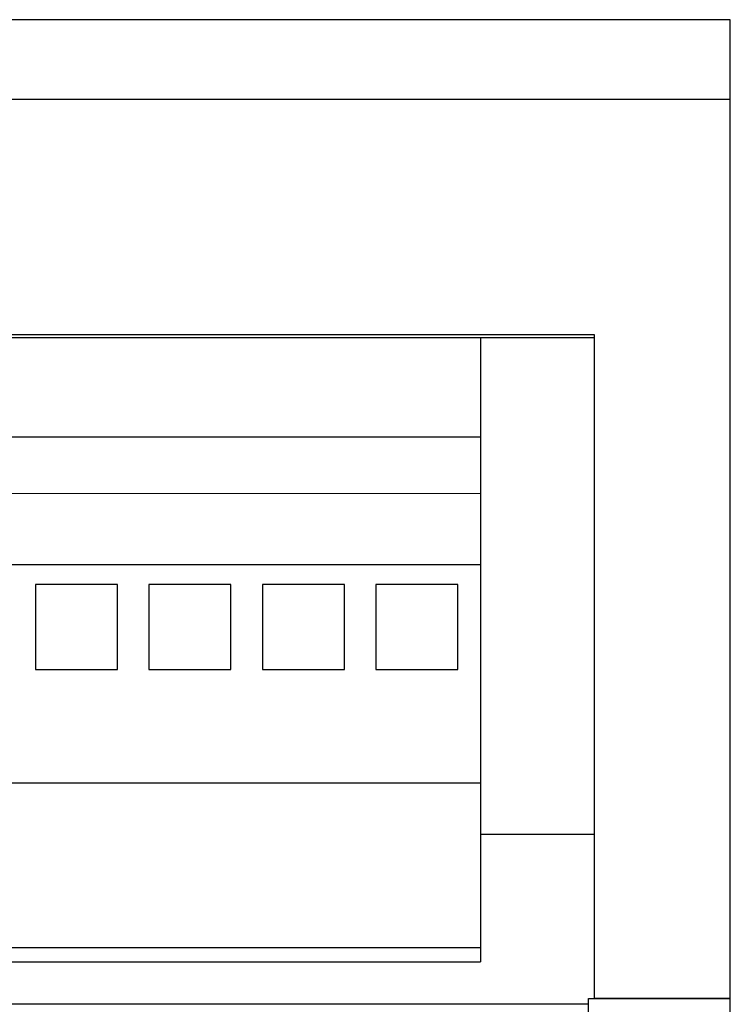
# Paper-space layout 'SHEET_1' of a CAD drawing. Units: millimetres. Extents: x 5 to 589, y 5 to 415.
# Drawn here: x 297 to 322, y 92 to 127 of the extents above; entities that cross this region are included whole.
import ezdxf

# ---------------------------------------------------------------- set-up
doc = ezdxf.new("R2010")
doc.units = ezdxf.units.MM

psp = doc.layouts.new('SHEET_1')

# ---------------------------------------------------------------- linework, layer by layer
at = {"color": 18, "linetype": 'Continuous', "lineweight": 25}
for p, q in [((321.994507, 127.036629), (292.994507, 127.036629)), ((321.994507, 124.225815), (321.994507, 127.036629)), ((321.994507, 124.225815), (294.444519, 124.225815)), ((321.994507, 92.536636), (321.994507, 124.225815)), ((266.294525, 115.936638), (317.194519, 115.936638)), ((317.194519, 115.936638), (317.194519, 92.536636)), ((266.294525, 115.836632), (317.194519, 115.836632)), ((313.194519, 115.836624), (313.194519, 112.336639)), ((268.694519, 112.336639), (313.194519, 112.336639)), ((313.194516, 112.33664), (313.194516, 112.184391)), ((313.194516, 112.184391), (313.194516, 111.750847)), ((313.194516, 111.750847), (313.194516, 111.102008)), ((313.194516, 111.102008), (313.194516, 110.336638)), ((313.194519, 110.336639), (313.194519, 107.836639)), ((268.694519, 107.836639), (313.194519, 107.836639)), ((313.194519, 107.836639), (313.194519, 100.136642)), ((297.504517, 107.136635), (297.504517, 104.136635)), ((300.394501, 107.136635), (297.504517, 107.136635)), ((300.394501, 104.136635), (300.394501, 107.136635)), ((304.394501, 107.136635), (301.504517, 107.136635)), ((301.504517, 107.136635), (301.504517, 104.136635)), ((304.394501, 104.136635), (304.394501, 107.136635)), ((308.394531, 107.136635), (305.504517, 107.136635)), ((305.504517, 107.136635), (305.504517, 104.136635)), ((308.394531, 104.136635), (308.394531, 107.136635)), ((312.394531, 107.136635), (309.504517, 107.136635)), ((309.504517, 107.136635), (309.504517, 104.136635)), ((312.394531, 104.136635), (312.394531, 107.136635)), ((297.504517, 104.136635), (300.394501, 104.136635)), ((301.504517, 104.136635), (304.394501, 104.136635)), ((305.504517, 104.136635), (308.394531, 104.136635)), ((309.504517, 104.136635), (312.394531, 104.136635)), ((268.694519, 100.136642), (313.194519, 100.136642)), ((313.194519, 100.136642), (313.194519, 94.336632)), ((313.19397, 98.336639), (317.194519, 98.336639)), ((268.694519, 94.336632), (313.194519, 94.336632)), ((313.194519, 94.336632), (313.194519, 93.836632)), ((268.694519, 93.836632), (313.194519, 93.836632)), ((316.99411, 92.336639), (266.694519, 92.336639)), ((316.994507, 87.034317), (316.994507, 92.536636)), ((316.994507, 92.536636), (321.994507, 92.536636)), ((321.994507, 92.536636), (317.194519, 92.536636)), ((321.994507, 87.034317), (321.994507, 92.536636))]:
    psp.add_line(p, q, dxfattribs=at)
at = {"color": 18, "linetype": 'Continuous', "lineweight": 13}
psp.add_line((268.694519, 110.336639), (313.194519, 110.336639), dxfattribs=at)

doc.saveas('drawing.dxf')
